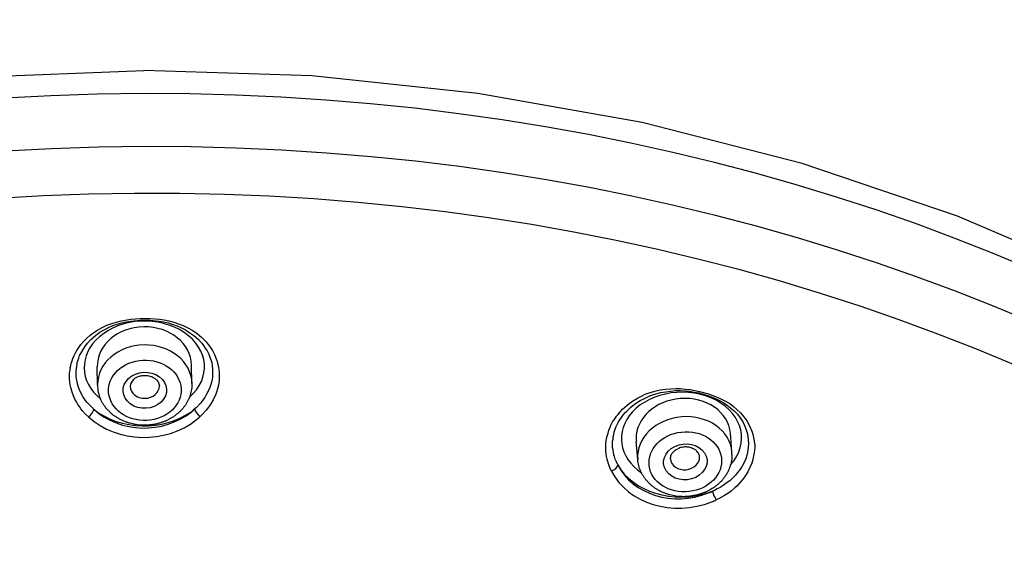
# Model space of a CAD drawing. Units: inches. Extents: x -1105 to 784, y -1219 to 1676.
# Drawn here: x 395 to 423, y 740 to 755 of the extents above; entities that cross this region are included whole.
import ezdxf

# ---------------------------------------------------------------- set-up
doc = ezdxf.new("R2010")
doc.units = ezdxf.units.IN
doc.header["$MEASUREMENT"] = 0
doc.layers.add('Layer 1', color=7, linetype='Continuous')

msp = doc.modelspace()

# ---------------------------------------------------------------- linework, layer by layer
at = {"layer": 'Layer 1', "lineweight": 25}
for points in [[(394.152, 752.98), (398.879, 753.165)], [(448.033, 723.087), (447.408, 725.008), (446.659, 726.887), (445.797, 728.736), (444.81, 730.538), (443.716, 732.287), (442.509, 733.981), (441.2, 735.622), (439.797, 737.198), (438.304, 738.715), (436.717, 740.16), (435.052, 741.545), (433.309, 742.853), (429.617, 745.244), (425.674, 747.337), (421.523, 749.115), (417.2, 750.578), (412.747, 751.719), (408.18, 752.528), (403.553, 753.016), (398.879, 753.165)], [(397.464, 745.856), (397.595, 745.94), (397.72, 746.011), (397.851, 746.076), (397.987, 746.124), (398.118, 746.166), (398.255, 746.202), (398.517, 746.243), (398.778, 746.261), (399.046, 746.261), (399.314, 746.243), (399.45, 746.225), (399.581, 746.195), (399.718, 746.166), (399.849, 746.118), (399.98, 746.065), (400.11, 746.005), (400.241, 745.934), (400.366, 745.845), (400.497, 745.738), (400.616, 745.613), (400.675, 745.541), (400.735, 745.458), (400.788, 745.369), (400.848, 745.262), (400.895, 745.137), (400.919, 745.066), (400.943, 744.988), (400.961, 744.899), (400.973, 744.792), (400.979, 744.667), (400.973, 744.536), (400.955, 744.412), (400.931, 744.304), (400.901, 744.209), (400.871, 744.132), (400.842, 744.061), (400.812, 744.001), (400.747, 743.888), (400.681, 743.799), (400.616, 743.716), (400.491, 743.579)], [(397.541, 745.797), (397.66, 745.88), (397.779, 745.951), (397.898, 746.011), (398.017, 746.065), (398.142, 746.106), (398.267, 746.142), (398.398, 746.172), (398.523, 746.19), (398.784, 746.219), (399.046, 746.219), (399.308, 746.19), (399.432, 746.172), (399.563, 746.142), (399.688, 746.1), (399.807, 746.059), (399.932, 746.005), (400.045, 745.946), (400.164, 745.868), (400.277, 745.791), (400.39, 745.69), (400.491, 745.577), (400.544, 745.512), (400.592, 745.44), (400.646, 745.363), (400.687, 745.268), (400.729, 745.161), (400.753, 745.095), (400.77, 745.03), (400.782, 744.953), (400.794, 744.858), (400.794, 744.75), (400.788, 744.631), (400.77, 744.524), (400.741, 744.423), (400.717, 744.34), (400.687, 744.275), (400.628, 744.156), (400.574, 744.061), (400.509, 743.977), (400.455, 743.906), (400.336, 743.781)], [(397.345, 743.526), (397.256, 743.603), (397.173, 743.698), (397.131, 743.751), (397.089, 743.811), (397.048, 743.87), (397.006, 743.942), (396.965, 744.019), (396.923, 744.108), (396.887, 744.209), (396.869, 744.275), (396.852, 744.34), (396.834, 744.417), (396.822, 744.495), (396.816, 744.584), (396.816, 744.667), (396.816, 744.75), (396.828, 744.828), (396.834, 744.893), (396.846, 744.953), (396.863, 745.012), (396.881, 745.06), (396.905, 745.155), (396.941, 745.232), (396.977, 745.304), (397.012, 745.369), (397.054, 745.428), (397.131, 745.541), (397.208, 745.631), (397.292, 745.714), (397.381, 745.791), (397.464, 745.856)], [(397.488, 743.74), (397.417, 743.811), (397.339, 743.888), (397.298, 743.936), (397.262, 743.977), (397.22, 744.037), (397.185, 744.096), (397.149, 744.162), (397.107, 744.239), (397.089, 744.281), (397.072, 744.328), (397.054, 744.382), (397.036, 744.441), (397.024, 744.507), (397.006, 744.584), (397, 744.655), (396.994, 744.739), (397, 744.81), (397.006, 744.875), (397.012, 744.935), (397.024, 744.988), (397.03, 745.042), (397.042, 745.083), (397.072, 745.161), (397.095, 745.232), (397.125, 745.292), (397.191, 745.405), (397.256, 745.506), (397.327, 745.589), (397.399, 745.666), (397.47, 745.738), (397.541, 745.797)], [(397.593, 744.412), (397.581, 744.917)], [(400.221, 744.459), (400.209, 744.97)], [(412.943, 744.192), (413.097, 744.239), (413.246, 744.275), (413.401, 744.299), (413.543, 744.31), (413.686, 744.316), (413.817, 744.316), (413.954, 744.299), (414.084, 744.287), (414.34, 744.233), (414.596, 744.168), (414.834, 744.073), (414.953, 744.019), (415.066, 743.96), (415.185, 743.894), (415.292, 743.817), (415.387, 743.734), (415.488, 743.638), (415.577, 743.531), (415.666, 743.412), (415.738, 743.276), (415.803, 743.127), (415.827, 743.044), (415.851, 742.955), (415.868, 742.848), (415.88, 742.729), (415.88, 742.669), (415.874, 742.598), (415.868, 742.521), (415.851, 742.437), (415.833, 742.342), (415.797, 742.235), (415.749, 742.116), (415.69, 741.997), (415.625, 741.89), (415.559, 741.801), (415.494, 741.724), (415.44, 741.658), (415.381, 741.599), (415.327, 741.551), (415.226, 741.462), (415.131, 741.397), (415.042, 741.337), (414.869, 741.242)], [(412.984, 744.12), (413.127, 744.168), (413.264, 744.204), (413.407, 744.227), (413.543, 744.245), (413.674, 744.257), (413.811, 744.257), (413.942, 744.251), (414.067, 744.239), (414.197, 744.215), (414.328, 744.192), (414.447, 744.156), (414.572, 744.12), (414.691, 744.078), (414.804, 744.031), (414.917, 743.972), (415.024, 743.912), (415.119, 743.846), (415.22, 743.769), (415.31, 743.692), (415.399, 743.597), (415.476, 743.496), (415.547, 743.389), (415.607, 743.264), (415.654, 743.133), (415.678, 743.056), (415.69, 742.972), (415.702, 742.883), (415.708, 742.782), (415.702, 742.669), (415.69, 742.604), (415.678, 742.533), (415.66, 742.455), (415.631, 742.36), (415.583, 742.259), (415.529, 742.152), (415.464, 742.051), (415.399, 741.974), (415.345, 741.902), (415.292, 741.848), (415.238, 741.795), (415.185, 741.748), (415.089, 741.676), (415.006, 741.616), (414.917, 741.563), (414.84, 741.521), (414.762, 741.48)], [(411.896, 742.015), (411.849, 742.116), (411.813, 742.223), (411.795, 742.282), (411.777, 742.348), (411.759, 742.419), (411.748, 742.497), (411.742, 742.58), (411.742, 742.675), (411.742, 742.729), (411.742, 742.788), (411.748, 742.853), (411.759, 742.919), (411.777, 742.99), (411.801, 743.074), (411.825, 743.157), (411.86, 743.24), (411.89, 743.311), (411.926, 743.383), (411.968, 743.442), (412.003, 743.496), (412.033, 743.543), (412.069, 743.585), (412.14, 743.668), (412.205, 743.74), (412.265, 743.799), (412.33, 743.853), (412.39, 743.9), (412.509, 743.977), (412.622, 744.049), (412.729, 744.102), (412.836, 744.156), (412.943, 744.192)], [(412.069, 742.187), (412.033, 742.271), (411.991, 742.366), (411.98, 742.419), (411.962, 742.473), (411.95, 742.533), (411.938, 742.604), (411.926, 742.675), (411.926, 742.758), (411.926, 742.806), (411.926, 742.853), (411.938, 742.907), (411.944, 742.972), (411.956, 743.032), (411.974, 743.103), (411.997, 743.18), (412.027, 743.258), (412.057, 743.317), (412.086, 743.383), (412.122, 743.436), (412.152, 743.484), (412.211, 743.567), (412.271, 743.638), (412.33, 743.698), (412.384, 743.751), (412.437, 743.799), (412.491, 743.846), (412.592, 743.918), (412.693, 743.977), (412.794, 744.031), (412.889, 744.078), (412.984, 744.12)], [(400.336, 743.781), (400.295, 743.746)], [(400.491, 743.579), (400.443, 743.531)], [(412.625, 742.336), (412.584, 742.848)], [(415.248, 742.55), (415.206, 743.068)], [(415.248, 742.479), (415.248, 742.55)], [(414.762, 741.48), (414.703, 741.456)], [(414.869, 741.242), (414.81, 741.212)]]:
    msp.add_lwpolyline(points, dxfattribs=at)
for points, knots in [([(347.943, 724.054), (347.943, 724.423), (347.955, 724.792), (347.973, 725.16), (347.991, 725.535), (348.009, 725.904), (348.038, 726.272), (348.068, 726.641), (348.104, 727.01), (348.151, 727.378), (348.193, 727.747), (348.241, 728.116), (348.3, 728.478), (348.353, 728.847), (348.419, 729.216), (348.49, 729.579), (348.556, 729.941), (348.633, 730.31), (348.716, 730.673), (348.799, 731.036), (348.889, 731.398), (348.984, 731.761), (349.085, 732.118), (349.186, 732.48), (349.293, 732.837), (349.406, 733.2), (349.519, 733.557), (349.638, 733.908), (349.763, 734.264), (349.894, 734.615), (350.03, 734.972), (350.167, 735.323), (350.304, 735.674), (350.452, 736.025), (350.601, 736.375), (350.756, 736.72), (350.916, 737.065), (351.077, 737.41), (351.244, 737.755), (351.416, 738.094), (351.588, 738.439), (351.767, 738.778), (351.951, 739.117), (352.135, 739.456), (352.326, 739.789), (352.522, 740.122), (352.718, 740.455), (352.92, 740.788), (353.134, 741.115), (353.343, 741.448), (353.557, 741.775), (353.777, 742.102), (354.003, 742.423), (354.229, 742.75), (354.46, 743.065), (354.698, 743.386), (354.936, 743.707), (355.18, 744.017), (355.424, 744.338), (355.674, 744.647), (355.929, 744.956), (356.185, 745.266), (356.447, 745.574), (356.714, 745.872), (356.982, 746.181), (357.249, 746.478), (357.529, 746.776), (357.808, 747.079), (358.088, 747.37), (358.379, 747.662), (358.665, 747.953), (358.962, 748.239), (359.253, 748.524), (359.551, 748.809), (359.854, 749.083), (360.157, 749.362), (360.46, 749.636), (360.77, 749.909), (361.085, 750.177), (361.406, 750.451), (361.721, 750.712), (362.048, 750.974), (362.369, 751.236), (362.696, 751.491), (363.029, 751.747), (363.368, 752.003), (363.707, 752.253), (364.046, 752.502), (364.391, 752.752), (364.736, 752.996), (365.087, 753.234), (365.438, 753.471), (365.794, 753.715), (366.151, 753.947), (366.508, 754.179), (366.871, 754.405), (367.239, 754.631), (367.614, 754.857), (367.983, 755.077), (368.363, 755.297), (368.738, 755.517), (369.118, 755.731), (369.505, 755.933), (369.886, 756.147), (370.278, 756.356), (370.671, 756.552), (371.063, 756.754), (371.455, 756.95), (371.854, 757.146), (372.252, 757.342), (372.657, 757.533), (373.061, 757.711), (373.471, 757.896), (373.882, 758.074), (374.292, 758.252), (374.702, 758.431), (375.118, 758.603), (375.535, 758.77), (375.957, 758.936), (376.379, 759.097), (376.801, 759.252), (377.23, 759.412), (377.658, 759.567), (378.086, 759.715), (378.514, 759.864), (378.948, 760.006), (379.382, 760.143), (379.822, 760.286), (380.256, 760.423), (380.696, 760.554), (381.136, 760.684), (381.582, 760.809), (382.028, 760.928), (382.474, 761.047), (382.92, 761.166), (383.366, 761.279), (383.818, 761.386), (384.264, 761.493), (384.722, 761.6), (385.174, 761.696), (385.632, 761.796), (386.084, 761.886), (386.542, 761.981), (387.005, 762.064), (387.463, 762.147), (387.921, 762.231), (388.385, 762.308), (388.849, 762.379), (389.313, 762.45), (389.776, 762.516), (390.24, 762.582), (390.71, 762.641), (391.18, 762.7), (391.644, 762.754), (392.113, 762.801), (392.583, 762.855), (393.053, 762.897), (393.523, 762.938), (393.998, 762.974), (394.468, 763.009), (394.938, 763.039), (395.414, 763.063), (395.884, 763.087), (396.359, 763.105), (396.835, 763.123), (397.305, 763.134), (397.78, 763.152), (398.25, 763.152), (398.726, 763.158)], [0, 0, 0, 0, 1, 1, 1, 2, 2, 2, 3, 3, 3, 4, 4, 4, 5, 5, 5, 6, 6, 6, 7, 7, 7, 8, 8, 8, 9, 9, 9, 10, 10, 10, 11, 11, 11, 12, 12, 12, 13, 13, 13, 14, 14, 14, 15, 15, 15, 16, 16, 16, 17, 17, 17, 18, 18, 18, 19, 19, 19, 20, 20, 20, 21, 21, 21, 22, 22, 22, 23, 23, 23, 24, 24, 24, 25, 25, 25, 26, 26, 26, 27, 27, 27, 28, 28, 28, 29, 29, 29, 30, 30, 30, 31, 31, 31, 32, 32, 32, 33, 33, 33, 34, 34, 34, 35, 35, 35, 36, 36, 36, 37, 37, 37, 38, 38, 38, 39, 39, 39, 40, 40, 40, 41, 41, 41, 42, 42, 42, 43, 43, 43, 44, 44, 44, 45, 45, 45, 46, 46, 46, 47, 47, 47, 48, 48, 48, 49, 49, 49, 50, 50, 50, 51, 51, 51, 52, 52, 52, 53, 53, 53, 54, 54, 54, 55, 55, 55, 56, 56, 56, 56]), ([(449.075, 724.935), (449.069, 725.279), (449.057, 725.624), (449.039, 725.963), (449.021, 726.314), (448.997, 726.653), (448.974, 726.998), (448.944, 727.337), (448.908, 727.682), (448.866, 728.026), (448.825, 728.365), (448.783, 728.704), (448.73, 729.049), (448.676, 729.388), (448.623, 729.727), (448.557, 730.066), (448.492, 730.405), (448.426, 730.744), (448.349, 731.083), (448.272, 731.416), (448.195, 731.755), (448.105, 732.088), (448.016, 732.421), (447.927, 732.76), (447.826, 733.093), (447.725, 733.45), (447.612, 733.807), (447.493, 734.163), (447.374, 734.52), (447.249, 734.871), (447.118, 735.222), (446.987, 735.573), (446.851, 735.923), (446.708, 736.274), (446.559, 736.625), (446.411, 736.97), (446.256, 737.309), (446.095, 737.66), (445.935, 737.999), (445.768, 738.344), (445.596, 738.682), (445.423, 739.021), (445.245, 739.36), (445.061, 739.694), (444.876, 740.033), (444.68, 740.36), (444.49, 740.699), (444.288, 741.026), (444.085, 741.353), (443.877, 741.68), (443.669, 742.007), (443.449, 742.328), (443.235, 742.655), (443.009, 742.976), (442.783, 743.285), (442.557, 743.606), (442.319, 743.922), (442.081, 744.231), (441.844, 744.546), (441.594, 744.855), (441.344, 745.164), (441.094, 745.473), (440.839, 745.777), (440.577, 746.074), (440.315, 746.377), (440.048, 746.675), (439.774, 746.972), (439.501, 747.264), (439.221, 747.555), (438.942, 747.846), (438.656, 748.132), (438.371, 748.417), (438.08, 748.702), (437.729, 749.03), (437.384, 749.357), (437.027, 749.677), (436.504, 750.147), (435.969, 750.611), (435.421, 751.057), (434.869, 751.503), (434.304, 751.943), (433.733, 752.365), (433.156, 752.794), (432.567, 753.216), (431.967, 753.614), (431.36, 754.024), (430.748, 754.417), (430.123, 754.797), (429.754, 755.024), (429.386, 755.244), (429.011, 755.458), (428.637, 755.678), (428.256, 755.886), (427.876, 756.094), (427.489, 756.302), (427.108, 756.504), (426.716, 756.706), (426.329, 756.908), (425.931, 757.105), (425.539, 757.289), (425.14, 757.485), (424.742, 757.67), (424.337, 757.854), (423.933, 758.032), (423.523, 758.211), (423.112, 758.389), (422.702, 758.556), (422.292, 758.728), (421.87, 758.895), (421.453, 759.055), (421.031, 759.216), (420.615, 759.376), (420.187, 759.531), (419.764, 759.679), (419.336, 759.828), (418.908, 759.977), (418.474, 760.12), (418.04, 760.25), (417.606, 760.387), (417.172, 760.524), (416.732, 760.649), (416.292, 760.78), (415.852, 760.904), (415.406, 761.018), (414.966, 761.136), (414.52, 761.25), (414.068, 761.362), (413.622, 761.469), (413.17, 761.57), (412.718, 761.672), (412.266, 761.773), (411.808, 761.868), (411.356, 761.957), (410.898, 762.046), (410.44, 762.13), (409.983, 762.207), (409.525, 762.29), (409.061, 762.367), (408.597, 762.433), (408.133, 762.504), (407.669, 762.57), (407.206, 762.629), (406.742, 762.689), (406.278, 762.742), (405.808, 762.796), (405.338, 762.843), (404.869, 762.885), (404.399, 762.926), (403.935, 762.962), (403.459, 762.998), (402.99, 763.028), (402.514, 763.057), (402.044, 763.081), (401.568, 763.105), (401.098, 763.123), (400.623, 763.134), (400.153, 763.146), (399.677, 763.152), (399.202, 763.158), (398.726, 763.158)], [0, 0, 0, 0, 1, 1, 1, 2, 2, 2, 3, 3, 3, 4, 4, 4, 5, 5, 5, 6, 6, 6, 7, 7, 7, 8, 8, 8, 9, 9, 9, 10, 10, 10, 11, 11, 11, 12, 12, 12, 13, 13, 13, 14, 14, 14, 15, 15, 15, 16, 16, 16, 17, 17, 17, 18, 18, 18, 19, 19, 19, 20, 20, 20, 21, 21, 21, 22, 22, 22, 23, 23, 23, 24, 24, 24, 25, 25, 25, 26, 26, 26, 27, 27, 27, 28, 28, 28, 29, 29, 29, 30, 30, 30, 31, 31, 31, 32, 32, 32, 33, 33, 33, 34, 34, 34, 35, 35, 35, 36, 36, 36, 37, 37, 37, 38, 38, 38, 39, 39, 39, 40, 40, 40, 41, 41, 41, 42, 42, 42, 43, 43, 43, 44, 44, 44, 45, 45, 45, 46, 46, 46, 47, 47, 47, 48, 48, 48, 49, 49, 49, 50, 50, 50, 51, 51, 51, 52, 52, 52, 53, 53, 53, 53]), ([(398.887, 752.522), (371.063, 752.451), (348.413, 735.111), (348.288, 713.799), (348.288, 713.799), (348.288, 713.591), (348.288, 713.591)], [0, 0, 0, 0, 1, 1, 1, 2, 2, 2, 2]), ([(402.584, 673.982), (429.86, 675.795), (450.227, 694.194), (448.08, 715.078), (445.934, 735.961), (422.082, 751.416), (394.806, 749.603), (367.53, 747.789), (347.157, 729.391), (349.304, 708.507), (350.612, 695.799), (360.174, 684.495), (374.749, 678.418)], [0, 0, 0, 0, 1, 1, 1, 2, 2, 2, 3, 3, 3, 4, 4, 4, 4]), ([(398.909, 751.048), (371.074, 750.971), (348.412, 733.624), (348.293, 712.307), (348.293, 712.307), (348.293, 712.093), (348.293, 712.093)], [0, 0, 0, 0, 1, 1, 1, 2, 2, 2, 2]), ([(400.148, 744.071), (400.761, 744.601), (400.695, 745.409), (400.006, 745.873), (399.316, 746.343), (398.257, 746.289), (397.645, 745.754), (397.068, 745.255), (397.08, 744.506), (397.675, 744.024)], [0, 0, 0, 0, 1, 1, 1, 2, 2, 2, 3, 3, 3, 3]), ([(400.211, 744.968), (400.199, 745.569), (399.605, 746.044), (398.879, 746.032), (398.154, 746.02), (397.571, 745.521), (397.583, 744.92)], [0, 0, 0, 0, 1, 1, 1, 2, 2, 2, 2]), ([(400.222, 744.458), (400.21, 745.058), (399.61, 745.54), (398.89, 745.528), (398.159, 745.516), (397.582, 745.017), (397.594, 744.41)], [0, 0, 0, 0, 1, 1, 1, 2, 2, 2, 2]), ([(399.859, 744.559), (399.663, 744.993), (399.086, 745.213), (398.557, 745.052), (398.04, 744.892), (397.766, 744.41), (397.962, 743.97), (398.153, 743.536), (398.736, 743.316), (399.259, 743.483), (399.782, 743.643), (400.05, 744.125), (399.859, 744.559)], [0, 0, 0, 0, 1, 1, 1, 2, 2, 2, 3, 3, 3, 4, 4, 4, 4]), ([(398.457, 744.594), (398.237, 744.392), (398.255, 744.071), (398.505, 743.887), (398.755, 743.703), (399.141, 743.726), (399.361, 743.935), (399.581, 744.143), (399.563, 744.464), (399.314, 744.642), (399.064, 744.826), (398.677, 744.809), (398.457, 744.594)], [0, 0, 0, 0, 1, 1, 1, 2, 2, 2, 3, 3, 3, 4, 4, 4, 4]), ([(398.594, 744.564), (398.606, 744.575), (398.618, 744.587), (398.63, 744.599), (398.647, 744.605), (398.659, 744.617), (398.671, 744.623), (398.695, 744.635), (398.707, 744.641), (398.725, 744.647), (398.743, 744.652), (398.76, 744.659), (398.778, 744.664), (398.796, 744.671), (398.82, 744.671), (398.838, 744.676), (398.861, 744.676), (398.879, 744.676), (398.897, 744.676), (398.897, 744.676), (398.957, 744.676), (398.957, 744.676), (398.975, 744.676), (398.998, 744.676), (399.016, 744.671), (399.034, 744.664), (399.058, 744.659), (399.076, 744.652), (399.093, 744.652), (399.105, 744.641), (399.123, 744.635), (399.141, 744.623), (399.153, 744.617), (399.171, 744.605), (399.183, 744.599), (399.2, 744.587), (399.206, 744.581), (399.224, 744.569), (399.236, 744.557), (399.242, 744.545), (399.26, 744.528), (399.266, 744.516), (399.272, 744.51), (399.284, 744.492), (399.29, 744.48), (399.29, 744.474), (399.302, 744.457), (399.302, 744.445), (399.302, 744.445), (399.308, 744.421), (399.308, 744.409), (399.308, 744.409), (399.314, 744.403), (399.314, 744.391), (399.314, 744.385)], [0, 0, 0, 0, 1, 1, 1, 2, 2, 2, 3, 3, 3, 4, 4, 4, 5, 5, 5, 6, 6, 6, 7, 7, 7, 8, 8, 8, 9, 9, 9, 10, 10, 10, 11, 11, 11, 12, 12, 12, 13, 13, 13, 14, 14, 14, 15, 15, 15, 16, 16, 16, 17, 17, 17, 18, 18, 18, 18]), ([(400.221, 744.459), (400.221, 744.429), (400.221, 744.4), (400.221, 744.37), (400.215, 744.346), (400.209, 744.316), (400.209, 744.292), (400.203, 744.263), (400.203, 744.239), (400.191, 744.209), (400.185, 744.185), (400.179, 744.156), (400.173, 744.132), (400.162, 744.102), (400.156, 744.079), (400.144, 744.049), (400.132, 744.025), (400.12, 744.001), (400.108, 743.977), (400.096, 743.953), (400.084, 743.924), (400.066, 743.906), (400.054, 743.882), (400.042, 743.858), (400.025, 743.835), (400.007, 743.811), (399.989, 743.793), (399.971, 743.769), (399.953, 743.746), (399.936, 743.728), (399.918, 743.71), (399.9, 743.686), (399.876, 743.668), (399.858, 743.65), (399.834, 743.633), (399.817, 743.615), (399.793, 743.597), (399.769, 743.579), (399.745, 743.561), (399.727, 743.543), (399.704, 743.526), (399.674, 743.514), (399.65, 743.496), (399.626, 743.484), (399.603, 743.472), (399.579, 743.454), (399.549, 743.442), (399.525, 743.43), (399.501, 743.418), (399.478, 743.407), (399.454, 743.401), (399.424, 743.389), (399.4, 743.377), (399.371, 743.371), (399.347, 743.359), (399.317, 743.353), (399.287, 743.347), (399.264, 743.335), (399.234, 743.329), (399.204, 743.323), (399.174, 743.317), (399.151, 743.311), (399.121, 743.311), (399.091, 743.306), (399.061, 743.299), (399.032, 743.299), (399.008, 743.299), (398.978, 743.294), (398.948, 743.294), (398.919, 743.294), (398.889, 743.294), (398.865, 743.294), (398.835, 743.294), (398.806, 743.294), (398.776, 743.299), (398.746, 743.299), (398.722, 743.299), (398.693, 743.306), (398.663, 743.311), (398.633, 743.317), (398.603, 743.317), (398.58, 743.329), (398.55, 743.335), (398.526, 743.341), (398.497, 743.347), (398.467, 743.353), (398.443, 743.365), (398.413, 743.371), (398.389, 743.383), (398.366, 743.389), (398.342, 743.401), (398.318, 743.407), (398.294, 743.418), (398.27, 743.43), (398.229, 743.454), (398.205, 743.46), (398.181, 743.478), (398.158, 743.49), (398.134, 743.508), (398.11, 743.526), (398.086, 743.538), (398.062, 743.555), (398.039, 743.567), (398.015, 743.585), (397.997, 743.603), (397.973, 743.621), (397.955, 743.638), (397.937, 743.656), (397.914, 743.68), (397.896, 743.698), (397.872, 743.722), (397.854, 743.74), (397.836, 743.763), (397.819, 743.781), (397.801, 743.805), (397.789, 743.829), (397.771, 743.853), (397.759, 743.87), (397.741, 743.9), (397.729, 743.918), (397.711, 743.942), (397.706, 743.972), (397.688, 743.995), (397.676, 744.019)], [0, 0, 0, 0, 1, 1, 1, 2, 2, 2, 3, 3, 3, 4, 4, 4, 5, 5, 5, 6, 6, 6, 7, 7, 7, 8, 8, 8, 9, 9, 9, 10, 10, 10, 11, 11, 11, 12, 12, 12, 13, 13, 13, 14, 14, 14, 15, 15, 15, 16, 16, 16, 17, 17, 17, 18, 18, 18, 19, 19, 19, 20, 20, 20, 21, 21, 21, 22, 22, 22, 23, 23, 23, 24, 24, 24, 25, 25, 25, 26, 26, 26, 27, 27, 27, 28, 28, 28, 29, 29, 29, 30, 30, 30, 31, 31, 31, 32, 32, 32, 33, 33, 33, 34, 34, 34, 35, 35, 35, 36, 36, 36, 37, 37, 37, 38, 38, 38, 39, 39, 39, 40, 40, 40, 41, 41, 41, 41]), ([(398.505, 744.374), (398.505, 744.184), (398.689, 744.042), (398.915, 744.042), (399.135, 744.047), (399.314, 744.202), (399.314, 744.386)], [0, 0, 0, 0, 1, 1, 1, 2, 2, 2, 2]), ([(415.217, 742.204), (415.74, 742.787), (415.562, 743.584), (414.806, 743.988), (414.045, 744.386), (413.005, 744.238), (412.475, 743.661), (411.988, 743.126), (412.095, 742.394), (412.731, 741.966)], [0, 0, 0, 0, 1, 1, 1, 2, 2, 2, 3, 3, 3, 3]), ([(415.204, 743.066), (415.156, 743.661), (414.532, 744.095), (413.806, 744.035), (413.11, 743.982), (412.575, 743.489), (412.581, 742.918)], [0, 0, 0, 0, 1, 1, 1, 2, 2, 2, 2]), ([(397.488, 743.74), (398.213, 743.068), (399.432, 743.038), (400.205, 743.668), (400.235, 743.692), (400.265, 743.722), (400.295, 743.746)], [0, 0, 0, 0, 1, 1, 1, 2, 2, 2, 2]), ([(397.49, 743.738), (398.216, 743.144), (399.435, 743.12), (400.214, 743.679), (400.238, 743.703), (400.267, 743.72), (400.291, 743.744)], [0, 0, 0, 0, 1, 1, 1, 2, 2, 2, 2]), ([(397.345, 743.526), (398.142, 742.794), (399.486, 742.758), (400.348, 743.448), (400.378, 743.478), (400.414, 743.508), (400.443, 743.531)], [0, 0, 0, 0, 1, 1, 1, 2, 2, 2, 2]), ([(415.247, 742.553), (415.199, 743.147), (414.575, 743.587), (413.849, 743.528), (413.124, 743.469), (412.577, 742.933), (412.624, 742.339)], [0, 0, 0, 0, 1, 1, 1, 2, 2, 2, 2]), ([(414.961, 742.303), (414.955, 742.767), (414.503, 743.13), (413.944, 743.112), (413.385, 743.094), (412.939, 742.707), (412.939, 742.244), (412.939, 741.78), (413.397, 741.423), (413.956, 741.441), (414.509, 741.452), (414.961, 741.845), (414.961, 742.303)], [0, 0, 0, 0, 1, 1, 1, 2, 2, 2, 3, 3, 3, 4, 4, 4, 4]), ([(413.662, 742.703), (413.365, 742.567), (413.258, 742.257), (413.418, 742.02), (413.579, 741.782), (413.942, 741.699), (414.239, 741.842), (414.53, 741.984), (414.644, 742.287), (414.483, 742.525), (414.322, 742.769), (413.954, 742.846), (413.662, 742.703)], [0, 0, 0, 0, 1, 1, 1, 2, 2, 2, 3, 3, 3, 4, 4, 4, 4]), ([(413.537, 742.357), (413.537, 742.357), (413.537, 742.387), (413.537, 742.387), (413.543, 742.411), (413.543, 742.411), (413.543, 742.423), (413.543, 742.429), (413.543, 742.429), (413.549, 742.441), (413.549, 742.447), (413.549, 742.452), (413.555, 742.459), (413.555, 742.464), (413.561, 742.47), (413.561, 742.476), (413.567, 742.482), (413.567, 742.488), (413.573, 742.494), (413.573, 742.494), (413.585, 742.512), (413.585, 742.512), (413.591, 742.524), (413.603, 742.536), (413.615, 742.547), (413.621, 742.559), (413.633, 742.571), (413.65, 742.583), (413.662, 742.589), (413.674, 742.601), (413.692, 742.613), (413.704, 742.619), (413.722, 742.631), (413.74, 742.637)], [0, 0, 0, 0, 1, 1, 1, 2, 2, 2, 3, 3, 3, 4, 4, 4, 5, 5, 5, 6, 6, 6, 7, 7, 7, 8, 8, 8, 9, 9, 9, 10, 10, 10, 11, 11, 11, 11]), ([(414.346, 742.423), (414.346, 742.429), (414.34, 742.435), (414.34, 742.441), (414.334, 742.464), (414.334, 742.47), (414.328, 742.476), (414.322, 742.5), (414.316, 742.506), (414.316, 742.512), (414.299, 742.536), (414.299, 742.536), (414.293, 742.547), (414.275, 742.566), (414.269, 742.571), (414.263, 742.577), (414.257, 742.589), (414.239, 742.601), (414.227, 742.607), (414.215, 742.619), (414.203, 742.625), (414.185, 742.637), (414.174, 742.637), (414.162, 742.643), (414.15, 742.649), (414.12, 742.661), (414.102, 742.666), (414.084, 742.673), (414.067, 742.678), (414.049, 742.678), (414.025, 742.684), (414.007, 742.684), (413.989, 742.69), (413.972, 742.69), (413.948, 742.69), (413.924, 742.69), (413.906, 742.684), (413.888, 742.678), (413.87, 742.678), (413.846, 742.673), (413.829, 742.673), (413.811, 742.666), (413.793, 742.661), (413.775, 742.654), (413.757, 742.643), (413.74, 742.637)], [0, 0, 0, 0, 1, 1, 1, 2, 2, 2, 3, 3, 3, 4, 4, 4, 5, 5, 5, 6, 6, 6, 7, 7, 7, 8, 8, 8, 9, 9, 9, 10, 10, 10, 11, 11, 11, 12, 12, 12, 13, 13, 13, 14, 14, 14, 15, 15, 15, 15]), ([(415.248, 742.479), (415.248, 742.449), (415.248, 742.419), (415.248, 742.396), (415.242, 742.366), (415.242, 742.336), (415.236, 742.313), (415.23, 742.283), (415.224, 742.259), (415.224, 742.229), (415.212, 742.206), (415.206, 742.176), (415.194, 742.152), (415.188, 742.128), (415.176, 742.098), (415.17, 742.075), (415.159, 742.051), (415.147, 742.027), (415.135, 741.997), (415.123, 741.974), (415.105, 741.955), (415.093, 741.926), (415.081, 741.908), (415.063, 741.884), (415.045, 741.86), (415.033, 741.837), (415.016, 741.813), (414.998, 741.795), (414.98, 741.771), (414.962, 741.748), (414.944, 741.73), (414.921, 741.712), (414.903, 741.694), (414.885, 741.67), (414.861, 741.652), (414.837, 741.635), (414.82, 741.617), (414.802, 741.605), (414.778, 741.587), (414.76, 741.569), (414.742, 741.557), (414.718, 741.545), (414.695, 741.533), (414.659, 741.51), (414.635, 741.492), (414.605, 741.48), (414.582, 741.462), (414.558, 741.456), (414.528, 741.438), (414.504, 741.426), (414.481, 741.42), (414.451, 741.409), (414.427, 741.397), (414.397, 741.385), (414.373, 741.379), (414.344, 741.373), (414.314, 741.361), (414.29, 741.355), (414.261, 741.349), (414.231, 741.337), (414.207, 741.337), (414.177, 741.331), (414.148, 741.325), (414.118, 741.319), (414.088, 741.319), (414.064, 741.313), (414.034, 741.313), (414.005, 741.308), (413.975, 741.308), (413.945, 741.308), (413.922, 741.301), (413.892, 741.301), (413.862, 741.308), (413.832, 741.308), (413.803, 741.308), (413.779, 741.313), (413.749, 741.313), (413.719, 741.313), (413.69, 741.319), (413.66, 741.325), (413.636, 741.331), (413.606, 741.337), (413.583, 741.337), (413.553, 741.349), (413.523, 741.355), (413.499, 741.361), (413.47, 741.367), (413.44, 741.379), (413.416, 741.385), (413.386, 741.397), (413.363, 741.409), (413.351, 741.409), (413.345, 741.415), (413.333, 741.42), (413.315, 741.426), (413.291, 741.438), (413.267, 741.444), (413.25, 741.456), (413.232, 741.468), (413.208, 741.48), (413.184, 741.492), (413.161, 741.51), (413.137, 741.521), (413.113, 741.54), (413.089, 741.551), (413.071, 741.569), (413.047, 741.587), (413.024, 741.605), (413, 741.623), (412.982, 741.64), (412.964, 741.658), (412.94, 741.676), (412.923, 741.694), (412.905, 741.718), (412.887, 741.742), (412.869, 741.759), (412.851, 741.783), (412.833, 741.801), (412.816, 741.825), (412.798, 741.849), (412.786, 741.872), (412.768, 741.89), (412.756, 741.92), (412.744, 741.944), (412.732, 741.962), (412.714, 741.991), (412.708, 742.015), (412.697, 742.039), (412.685, 742.063), (412.679, 742.092), (412.667, 742.116), (412.661, 742.14), (412.655, 742.17), (412.643, 742.194), (412.643, 742.223), (412.637, 742.247), (412.631, 742.277), (412.625, 742.306), (412.625, 742.336)], [0, 0, 0, 0, 1, 1, 1, 2, 2, 2, 3, 3, 3, 4, 4, 4, 5, 5, 5, 6, 6, 6, 7, 7, 7, 8, 8, 8, 9, 9, 9, 10, 10, 10, 11, 11, 11, 12, 12, 12, 13, 13, 13, 14, 14, 14, 15, 15, 15, 16, 16, 16, 17, 17, 17, 18, 18, 18, 19, 19, 19, 20, 20, 20, 21, 21, 21, 22, 22, 22, 23, 23, 23, 24, 24, 24, 25, 25, 25, 26, 26, 26, 27, 27, 27, 28, 28, 28, 29, 29, 29, 30, 30, 30, 31, 31, 31, 32, 32, 32, 33, 33, 33, 34, 34, 34, 35, 35, 35, 36, 36, 36, 37, 37, 37, 38, 38, 38, 39, 39, 39, 40, 40, 40, 41, 41, 41, 42, 42, 42, 43, 43, 43, 44, 44, 44, 45, 45, 45, 46, 46, 46, 46]), ([(413.537, 742.359), (413.549, 742.169), (413.746, 742.037), (413.972, 742.055), (414.191, 742.073), (414.358, 742.24), (414.346, 742.418)], [0, 0, 0, 0, 1, 1, 1, 2, 2, 2, 2]), ([(411.896, 742.015), (412.354, 741.117), (413.603, 740.731), (414.685, 741.159), (414.727, 741.177), (414.762, 741.194), (414.81, 741.212)], [0, 0, 0, 0, 1, 1, 1, 2, 2, 2, 2]), ([(412.069, 742.187), (412.485, 741.361), (413.615, 741.01), (414.59, 741.409), (414.632, 741.42), (414.667, 741.438), (414.703, 741.456)], [0, 0, 0, 0, 1, 1, 1, 2, 2, 2, 2]), ([(412.071, 742.186), (412.487, 741.437), (413.617, 741.092), (414.598, 741.419), (414.634, 741.431), (414.67, 741.443), (414.705, 741.455)], [0, 0, 0, 0, 1, 1, 1, 2, 2, 2, 2])]:
    msp.add_open_spline(points, degree=3, knots=knots, dxfattribs=at)
for points in [[(449.027, 715.083), (448.433, 735.997), (426.193, 752.599), (398.887, 752.522)], [(449.068, 713.591), (448.473, 734.505), (426.227, 751.125), (398.909, 751.048)], [(398.594, 744.564), (398.54, 744.516), (398.505, 744.445), (398.505, 744.373)], [(397.593, 744.412), (397.593, 744.275), (397.622, 744.144), (397.676, 744.019)], [(397.345, 743.526), (397.417, 743.585), (397.482, 743.674), (397.488, 743.74)], [(400.295, 743.746), (400.307, 743.686), (400.366, 743.591), (400.443, 743.531)], [(412.581, 742.918), (412.581, 742.894), (412.581, 742.876), (412.587, 742.846)], [(411.896, 742.015), (411.991, 742.051), (412.069, 742.122), (412.069, 742.187)], [(414.703, 741.456), (414.727, 741.367), (414.762, 741.284), (414.81, 741.212)]]:
    msp.add_open_spline(points, degree=3, dxfattribs=at)

doc.saveas('drawing.dxf')
